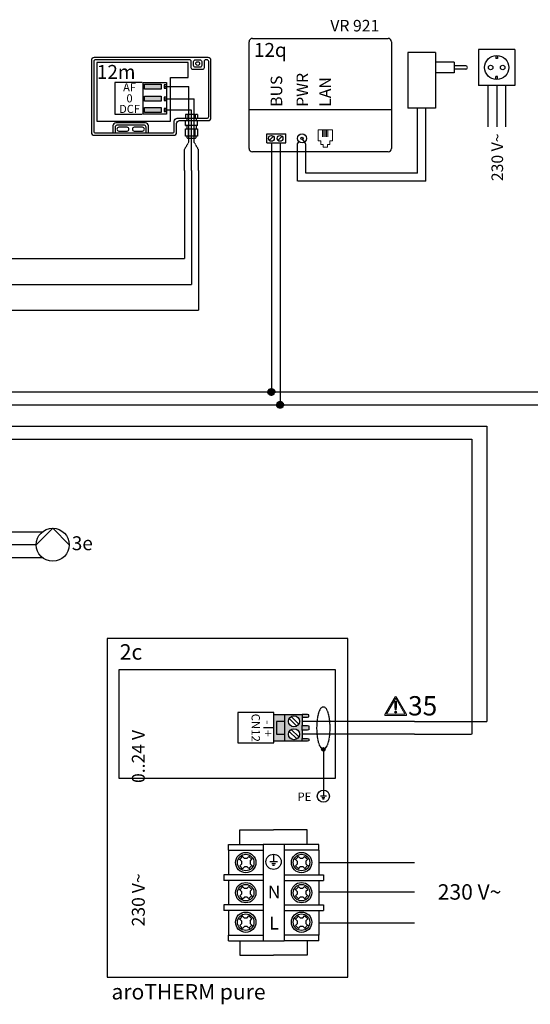
# Model space of a CAD drawing. Units: millimetres. Extents: x 190449 to 268568, y -81956 to 13210.
# Drawn here: x 217243 to 218712, y -15209 to -12375 of the extents above; entities that cross this region are included whole.
import ezdxf
from ezdxf.enums import TextEntityAlignment as Align
from ezdxf.lldxf.tags import DXFTag

# ---------------------------------------------------------------- set-up
doc = ezdxf.new("R2010")
doc.units = ezdxf.units.MM
doc.linetypes.add('DASHEDX2', pattern=[1.5, 1, -0.5])
for name, color, linetype in [('VG_0_General', 7, 'Continuous'), ('VG_0_TEXT', 7, 'Continuous'), ('VG_H_SYMBOL', 7, 'Continuous'), ('VG_H_TEXT', 7, 'Continuous'), ('VG_HEAT', 7, 'Continuous'), ('VG_MCT', 7, 'Continuous'), ('VG_MCT_LINE 230V 400V', 241, 'Continuous'), ('VG_MCT_LINE_eBUS', 8, 'DASHEDX2'), ('VG_MCT_LINE_ELV', 7, 'DASHEDX2'), ('VG_MCT_LINE_Modbus', 7, 'MODBUS'), ('VG_MCT_TEXT', 7, 'Continuous')]:
    doc.layers.add(name, color=color, linetype=linetype)
doc.styles.get("Standard").update_dxf_attribs({"font": 'arial.ttf'})
tags = doc.linetypes.add('MODBUS', pattern='A,0.5,-0.2,["MOD",Standard,S=0.1,R=0,X=-0.1,Y=-0.05],-0.25', length=0.95).pattern_tags.tags
tags[6] = DXFTag(74, 10)

# ---------------------------------------------------------------- blocks, each defined once
blk = doc.blocks.new('warning_icon')
at = {"layer": 'VG_0_General', "true_color": 0x008776}
h = blk.add_hatch(color=136, dxfattribs=at)
h.dxf.hatch_style = 2
edge = h.paths.add_edge_path()
edge.add_spline(control_points=[(17.81, 0.68), (17.81, 0.68), (9.85, 14.46), (9.85, 14.46), (9.77, 14.59), (9.63, 14.67), (9.48, 14.67), (9.32, 14.67), (9.18, 14.59), (9.11, 14.46), (9.11, 14.46), (1.15, 0.68), (1.15, 0.68), (1.07, 0.55), (1.07, 0.38), (1.15, 0.25), (1.23, 0.12), (1.37, 0.03), (1.52, 0.03), (1.52, 0.03), (17.43, 0.03), (17.43, 0.03), (17.59, 0.03), (17.73, 0.12), (17.81, 0.25), (17.88, 0.38), (17.88, 0.55), (17.81, 0.68)], knot_values=[0, 0, 0, 0, 1, 1, 1, 2, 2, 2, 3, 3, 3, 4, 4, 4, 5, 5, 5, 6, 6, 6, 7, 7, 7, 8, 8, 8, 9, 9, 9, 9], degree=3, periodic=0)
h.paths.add_polyline_path([(2.27, 0.89), (9.48, 13.38), (16.69, 0.89)])
h = blk.add_hatch(color=136, dxfattribs=at)
h.dxf.hatch_style = 2
edge = h.paths.add_edge_path()
edge.add_spline(control_points=[(8.77, 10.55), (8.77, 10.55), (8.77, 6.75), (8.77, 6.75), (8.77, 6.75), (9.06, 4.33), (9.06, 4.33), (9.06, 4.33), (9.9, 4.33), (9.9, 4.33), (9.9, 4.33), (10.2, 6.75), (10.2, 6.75), (10.2, 6.75), (10.2, 11.02), (10.2, 11.02), (10.2, 11.02), (9.24, 11.02), (9.24, 11.02), (8.95, 11.02), (8.77, 10.87), (8.77, 10.55)], knot_values=[0, 0, 0, 0, 1, 1, 1, 2, 2, 2, 3, 3, 3, 4, 4, 4, 5, 5, 5, 6, 6, 6, 7, 7, 7, 7], degree=3, periodic=0)
h = blk.add_hatch(color=136, dxfattribs=at)
h.dxf.hatch_style = 2
edge = h.paths.add_edge_path()
edge.add_spline(control_points=[(9.48, 3.45), (9.01, 3.45), (8.62, 3.04), (8.62, 2.57), (8.62, 2.1), (9.01, 1.71), (9.48, 1.71), (9.95, 1.71), (10.34, 2.1), (10.34, 2.57), (10.34, 3.04), (9.95, 3.45), (9.48, 3.45)], knot_values=[0, 0, 0, 0, 1, 1, 1, 2, 2, 2, 3, 3, 3, 4, 4, 4, 4], degree=3, periodic=0)
at = {"layer": 'VG_0_General', "color": 136, "lineweight": 0, "true_color": 0x008776}
for p, q in [((2.27, 0.89), (9.48, 13.38)), ((9.48, 13.38), (16.69, 0.89)), ((16.69, 0.89), (2.27, 0.89))]:
    blk.add_line(p, q, dxfattribs=at)
for points in [[(9.11, 14.46), (9.11, 14.46), (1.15, 0.68), (1.15, 0.68)], [(9.24, 11.02), (8.95, 11.02), (8.77, 10.87), (8.77, 10.55)], [(8.77, 10.55), (8.77, 10.55), (8.77, 6.75), (8.77, 6.75)], [(10.2, 11.02), (10.2, 11.02), (9.24, 11.02), (9.24, 11.02)], [(17.81, 0.68), (17.81, 0.68), (9.85, 14.46), (9.85, 14.46)], [(10.2, 6.75), (10.2, 6.75), (10.2, 11.02), (10.2, 11.02)], [(1.52, 0.03), (1.52, 0.03), (17.43, 0.03), (17.43, 0.03)], [(8.77, 6.75), (8.77, 6.75), (9.06, 4.33), (9.06, 4.33)], [(9.06, 4.33), (9.06, 4.33), (9.9, 4.33), (9.9, 4.33)], [(9.9, 4.33), (9.9, 4.33), (10.2, 6.75), (10.2, 6.75)]]:
    blk.add_open_spline(points, degree=3, dxfattribs=at)
for points, knots in [([(9.85, 14.46), (9.77, 14.59), (9.63, 14.67), (9.48, 14.67), (9.32, 14.67), (9.18, 14.59), (9.11, 14.46)], [1, 1, 1, 1, 2, 2, 2, 3, 3, 3, 3]), ([(1.15, 0.68), (1.07, 0.55), (1.07, 0.38), (1.15, 0.25), (1.23, 0.12), (1.37, 0.03), (1.52, 0.03)], [4, 4, 4, 4, 5, 5, 5, 6, 6, 6, 6]), ([(9.48, 3.45), (9.01, 3.45), (8.62, 3.04), (8.62, 2.57), (8.62, 2.1), (9.01, 1.71), (9.48, 1.71), (9.95, 1.71), (10.34, 2.1), (10.34, 2.57), (10.34, 3.04), (9.95, 3.45), (9.48, 3.45)], [0, 0, 0, 0, 1, 1, 1, 2, 2, 2, 3, 3, 3, 4, 4, 4, 4]), ([(17.43, 0.03), (17.59, 0.03), (17.73, 0.12), (17.81, 0.25), (17.88, 0.38), (17.88, 0.55), (17.81, 0.68)], [7, 7, 7, 7, 8, 8, 8, 9, 9, 9, 9])]:
    blk.add_open_spline(points, degree=3, knots=knots, dxfattribs=at)
at = {"layer": 'VG_0_TEXT'}
blk.add_attdef('NR', (19.06, 0.03), '', height=15, dxfattribs=at)
blk = doc.blocks.new('vr921 electr')
at = {"layer": 'VG_HEAT', "ltscale": 0.5}
for p, q in [((-64.3, 94.8), (-64.3, 401.5)), ((-54.3, 411.5), (335.7, 411.5)), ((345.7, 401.5), (345.7, 94.8)), ((345.7, 206), (-64.3, 206)), ((-13.1, 136.2), (41.7, 136.2)), ((-13.1, 111), (-13.1, 136.2)), ((-5.9, 117.8), (5.9, 129.6)), ((19.1, 117.8), (30.9, 129.6)), ((41.7, 111), (41.7, 136.2)), ((75.1, 107.9), (79.3, 113.8)), ((98.9, 107.9), (88.3, 123.6)), ((-13.1, 111), (41.7, 111)), ((335.7, 84.8), (-54.3, 84.8))]:
    blk.add_line(p, q, dxfattribs=at)
at = {"layer": 'VG_HEAT', "lineweight": 13, "ltscale": 0.5}
for p, q in [((147, 146.8), (147, 128)), ((150.9, 146.8), (150.9, 128)), ((154.9, 146.8), (154.9, 128)), ((158.9, 146.8), (158.9, 128)), ((162.9, 146.8), (162.9, 128)), ((142.7, 105.8), (149.3, 105.8)), ((149.3, 98.6), (149.3, 105.8)), ((149.3, 98.6), (161.9, 98.6)), ((168.5, 105.8), (161.9, 105.8)), ((161.9, 98.6), (161.9, 105.8))]:
    blk.add_line(p, q, dxfattribs=at)
for points in [[(135, 116.6), (135, 148.5), (176.2, 148.5), (176.2, 116.6)], [(142.7, 105.8), (142.7, 105.8), (142.7, 116.6), (135, 116.6)], [(168.5, 105.8), (168.5, 105.8), (168.5, 116.6), (176.2, 116.6)]]:
    blk.add_lwpolyline(points, dxfattribs=at)
at = {"layer": 'VG_HEAT', "ltscale": 0.5}
for centre, radius in [((0, 123.7), 8.33), ((25, 123.7), 8.33), ((88.3, 123.6), 13.3), ((88.3, 123.6), 3.33)]:
    blk.add_circle(centre, radius, dxfattribs=at)
for centre, start, end in [((-54.3, 401.5), 90, 180), ((335.7, 401.5), 0, 90), ((-54.3, 94.8), 180, 270), ((335.7, 94.8), 270, 0)]:
    blk.add_arc(centre, 10, start, end, dxfattribs=at)
at = {"layer": 'VG_MCT_LINE 230V 400V'}
for p, q in [((623.4, 275.6), (623.4, 157.2)), ((648.4, 275.6), (648.4, 157.2)), ((673.4, 275.6), (673.4, 157.2))]:
    blk.add_line(p, q, dxfattribs=at)
at = {"layer": 'VG_MCT_LINE_eBUS'}
for p, q in [((0, 108.9), (0, 0)), ((25, 108.9), (25, 0))]:
    blk.add_line(p, q, dxfattribs=at)
at = {"layer": 'VG_MCT_LINE_ELV', "linetype": 'ByBlock'}
for p, q in [((392.5, 370.9), (392.5, 210.9)), ((472.5, 370.9), (392.5, 370.9)), ((472.5, 370.9), (472.5, 210.9)), ((596.4, 379.6), (596.4, 275.6)), ((700.4, 379.6), (596.4, 379.6)), ((700.4, 379.6), (700.4, 275.6)), ((525.9, 342.6), (472.5, 342.6)), ((525.9, 342.6), (525.9, 312.6)), ((646.2, 362), (646.2, 353.6)), ((650.5, 353.6), (646.2, 353.6)), ((650.5, 362), (650.5, 353.6)), ((525.9, 312.6), (472.5, 312.6)), ((559.2, 332.6), (525.9, 332.6)), ((559.2, 322.6), (525.9, 322.6)), ((646.2, 293.2), (646.2, 301.6)), ((650.5, 301.6), (646.2, 301.6)), ((650.5, 293.2), (650.5, 301.6)), ((700.4, 275.6), (596.4, 275.6)), ((472.5, 210.9), (392.5, 210.9))]:
    blk.add_line(p, q, dxfattribs=at)
at = {"layer": 'VG_MCT_LINE_ELV'}
for p, q in [((420.9, 23.8), (420.9, 210.9)), ((444.6, 0), (444.6, 210.9)), ((75.1, 0), (75.1, 107.9)), ((98.9, 23.8), (98.9, 107.9))]:
    blk.add_line(p, q, dxfattribs=at)
at = {"layer": 'VG_MCT_LINE_ELV', "color": 0}
for p, q in [((420.9, 23.8), (98.9, 23.8)), ((444.6, 0), (75.1, 0))]:
    blk.add_line(p, q, dxfattribs=at)
at = {"layer": 'VG_MCT_LINE_ELV', "linetype": 'ByBlock'}
for centre, radius in [((648.4, 327.6), 34.7), ((631, 327.6), 6.5), ((665.7, 327.6), 6.5)]:
    blk.add_circle(centre, radius, dxfattribs=at)
blk.add_arc((559.2, 327.6), 5, 270, 90, dxfattribs=at)
at = {"layer": 'VG_HEAT', "ltscale": 0.5}
for s, height, p in [('VR 921', 33.33, (169.7, 431.3)), ('12q', 40, (-50.3, 358.2))]:
    blk.add_text(s, height=height, dxfattribs=at).set_placement(p)
for s, p in [('BUS', (31.3, 214.5)), ('PWR', (105.7, 214.5)), ('LAN', (171.2, 214.5))]:
    blk.add_text(s, height=33.33, rotation=90, dxfattribs=at).set_placement(p)
at = {"layer": 'VG_MCT_TEXT', "color": 7, "linetype": 'Continuous'}
blk.add_text('230 V~', height=33.33, rotation=90, dxfattribs=at).set_placement((666.8, 137.7), align=Align.RIGHT)
blk = doc.blocks.new('outside-sensor-electr')
at = {"true_color": 0x636466}
h = blk.add_hatch(color=251, dxfattribs=at)
h.dxf.hatch_style = 1
h.paths.add_polyline_path([(-114.6, 249.1), (-114.6, 234.6), (-66.6, 234.6), (-66.6, 249.1)])
h.paths.add_polyline_path([(-66.6, 199.6), (-66.6, 214.1), (-114.6, 214.1), (-114.6, 199.6)])
h.paths.add_polyline_path([(-66.6, 167.4), (-66.6, 181.8), (-114.6, 181.8), (-114.6, 167.4)])
for points in [[(-118.5, 253.9), (-51.8, 253.9), (-51.8, 162.7), (-118.5, 162.7)], [(-114.6, 249.1), (-66.6, 249.1), (-66.6, 234.6), (-114.6, 234.6)], [(-58.5, 237.3), (-51.8, 237.3), (-51.8, 246.4), (-58.5, 246.4)], [(-114.6, 214.1), (-66.6, 214.1), (-66.6, 199.6), (-114.6, 199.6)], [(-58.5, 202), (-51.8, 202), (-51.8, 211.1), (-58.5, 211.1)], [(-114.6, 181.8), (-66.6, 181.8), (-66.6, 167.4), (-114.6, 167.4)], [(-58.5, 170.1), (-51.8, 170.1), (-51.8, 179.1), (-58.5, 179.1)]]:
    blk.add_lwpolyline(points, close=True)
at = {"layer": 'VG_0_General'}
for p, q in [((61.5, 318.8), (61.5, 318.8)), ((9, 161), (3.3, 161)), ((3.3, 161), (3.3, 150.5)), ((3.3, 130.2), (3.3, 143.8)), ((6.6, 150.5), (6.6, 143.8)), ((9.6, 160.3), (9, 161)), ((9.6, 160.3), (10.2, 161)), ((9.6, 160.3), (9.6, 150.5)), ((30.1, 161), (10.2, 161)), ((20.2, 130.2), (20.2, 143.8)), ((30.7, 160.3), (30.1, 161)), ((30.7, 160.3), (31.4, 161)), ((30.7, 160.3), (30.7, 150.5)), ((37.1, 161), (31.4, 161)), ((34.2, 150.5), (34.2, 143.8)), ((37.1, 161), (37.1, 150.5)), ((37.1, 130.2), (37.1, 143.8)), ((3.3, 130.2), (3.9, 129.6)), ((19.5, 129.6), (3.9, 129.6)), ((19.5, 129.6), (3.9, 129.6)), ((6.6, 129.6), (6.6, 119.7)), ((10.6, 119.7), (10.6, 99.5)), ((20.2, 130.2), (19.5, 129.6)), ((20.2, 130.2), (20.8, 129.6)), ((36.4, 129.6), (20.8, 129.6)), ((30.1, 129.6), (20.8, 129.6)), ((29.8, 119.7), (29.8, 99.5)), ((34.2, 129.6), (34.2, 119.7)), ((37.1, 130.2), (36.4, 129.6))]:
    blk.add_line(p, q, dxfattribs=at)
for points in [[(68, 325.4), (-259.5, 325.4, 0.414214), (-267.8, 317.1), (-267.8, 109.9, 0.414214), (-259.5, 101.5), (-31, 101.5, 0.414214), (-22.7, 109.9), (-22.7, 135.5, -0.414214), (-14.3, 143.8), (68, 143.8, 0.414214), (76.3, 152.1), (76.3, 317.1, 0.414214)], [(69.7, 313.8, 0.414214), (64.7, 318.8), (61.5, 318.8, 0.414214), (56.5, 313.8), (56.5, 295.8, -0.414214), (51.5, 290.8), (24.8, 290.8, -0.414214), (19.8, 295.8), (19.8, 313.8, 0.414214), (14.8, 318.8), (-256.2, 318.8, 0.414214), (-261.2, 313.8), (-261.2, 113.2, 0.414214), (-256.2, 108.2), (-34.3, 108.2, 0.414214), (-29.3, 113.2), (-29.3, 142.1, -0.414214), (-21, 150.5), (64.7, 150.5, 0.414214), (69.7, 155.5)], [(31.5, 297.5, -0.414214), (26.5, 302.5), (26.5, 313.8, -0.414214), (31.5, 318.8), (44.8, 318.8, -0.414214), (49.8, 313.8), (49.8, 302.5, -0.414214), (44.8, 297.5)], [(-188.9, 124.7, 1), (-188.9, 113.9), (-165.2, 113.9, 1), (-165.2, 124.7)], [(-144.4, 124.7, 1), (-144.4, 113.9), (-120.8, 113.9, 1), (-120.8, 124.7)]]:
    blk.add_lwpolyline(points, format="xyb", close=True, dxfattribs=at)
for points in [[(11.1, 267.6), (11.1, 310.9), (-252.1, 310.9), (-252.1, 142.3), (-40, 142.3), (-40, 267.6)], [(37.1, 119.7), (37.1, 99.5), (3.3, 99.5), (3.3, 119.7), (6.6, 119.7), (34.2, 119.7)]]:
    blk.add_lwpolyline(points, close=True, dxfattribs=at)
blk.add_lwpolyline([(-121.8, 253.9), (-200.3, 253.9), (-200.3, 162.7), (-121.8, 162.7)], dxfattribs=at)
for points in [[(-103.7, 108.2), (-103.7, 128.7, 0.414214), (-112, 137), (-197.6, 137, 0.414214), (-206, 128.7), (-206, 108.2)], [(-110.4, 108.2), (-110.4, 125.4, 0.414214), (-115.4, 130.4), (-194.3, 130.4, 0.414214), (-199.3, 125.4), (-199.3, 108.2)], [(6.6, 99.5), (6.6, 96.7, 0.414214), (10, 93.4), (30.9, 93.4, 0.414214), (34.2, 96.7), (34.2, 99.5)]]:
    blk.add_lwpolyline(points, format="xyb", dxfattribs=at)
blk.add_circle((38.2, 308.1), 5.41, dxfattribs=at)
at = {"layer": 'VG_MCT_LINE_ELV'}
for p, q in [((-58.5, 241.9), (13.1, 241.9)), ((13.1, 83.3), (13.1, 241.9)), ((-58.5, 206.9), (27.8, 206.9)), ((27.8, 82.1), (27.8, 206.9)), ((-58.5, 174.6), (20.2, 174.6)), ((20.4, 93.4), (20.2, 174.6)), ((20.2, 0), (20.4, 93.4)), ((0, 60.2), (13.1, 83.3)), ((0, 0), (0, 60.3)), ((40.3, 60.3), (27.8, 82.1)), ((40.3, 0), (40.3, 60.3))]:
    blk.add_line(p, q, dxfattribs=at)
at = {"layer": 'VG_MCT_TEXT'}
blk.add_text('12m', height=40, dxfattribs=at).set_placement((-252.1, 264))
at = {"layer": 'VG_MCT_TEXT', "linetype": 'Continuous'}
for s, height, p in [('AF', 23.33, (-158, 228)), ('0', 23.3, (-158, 196.2)), ('DCF', 23.33, (-158, 165.8))]:
    blk.add_text(s, height=height, dxfattribs=at).set_placement(p, align=Align.CENTER)
blk = doc.blocks.new('pump electr')
at = {"layer": 'VG_H_SYMBOL', "linetype": 'Continuous'}
for p, q in [((37, -227.9), (84.6, -275.4)), ((84.6, -275.4), (37, -323))]:
    blk.add_line(p, q, dxfattribs=at)
blk.add_circle((37, -275.4), 47.6, dxfattribs=at)
at = {"layer": 'VG_MCT_LINE_ELV'}
for p, q in [((0, 0), (0, -245.5)), ((37, -227.9), (37, 0)), ((74, 0), (74, -245.5))]:
    blk.add_line(p, q, dxfattribs=at)
blk.add_attdef('PUMP', text='', height=40, rotation=270).set_placement((9.5, -491.4), align=Align.RIGHT)
blk = doc.blocks.new('1aroTHERM VWL pure Split electr board')
at = {"layer": 'VG_0_General', "true_color": 0xf27172}
h = blk.add_hatch(color=11, dxfattribs=at)
h.dxf.hatch_style = 1
h.paths.add_polyline_path([(460, 680.5), (431.4, 680.5), (431.4, 611.8), (460, 611.8), (460, 629.5), (438.9, 629.5), (438.9, 662.8), (460, 662.8)])
h.paths.add_polyline_path([(460, 662.8), (438.9, 662.8), (438.9, 629.5), (460, 629.5)], flags=17)
h.paths.add_polyline_path([(504.9, 652.1), (504.9, 673.5), (504.9, 680.5), (460, 680.5), (460, 611.8), (504.9, 611.8), (504.9, 618.8), (504.9, 640.1)])
h.paths.add_polyline_path([(469.5, 662.8, -1), (498.1, 662.8, -1)], flags=16)
h.paths.add_polyline_path([(498.1, 629.5, -1), (469.5, 629.5, -1)], flags=16)
h.paths.add_polyline_path([(521.9, 617.9), (518.5, 618.8), (504.9, 618.8), (504.9, 611.8), (518.5, 611.8), (521.9, 612.4)])
h.paths.add_polyline_path([(521.9, 651.2), (518.5, 652.1), (504.9, 652.1), (504.9, 640.1), (518.5, 640.1), (521.9, 641)])
h.paths.add_polyline_path([(521.9, 679.8), (518.5, 680.5), (504.9, 680.5), (504.9, 673.5), (518.5, 673.5), (521.9, 674.4)])
at = {"layer": 'VG_MCT'}
h = blk.add_hatch(color=256, dxfattribs=at)
h.dxf.hatch_style = 1
edge = h.paths.add_edge_path()
edge.add_ellipse((559.9, 645.5), major_axis=(0, -55.4), ratio=0.299481, start_angle=345.005, end_angle=360)
edge.add_ellipse((559.9, 645.5), major_axis=(0, -55.4), ratio=0.299481, start_angle=0, end_angle=14.995)
edge.add_arc((559.9, 590.1), 4.69, 23.7232, 156.2768)
edge = h.paths.add_edge_path()
edge.add_arc((559.9, 590.1), 4.69, 0, 23.7232)
edge.add_ellipse((559.9, 645.5), major_axis=(0, -55.4), ratio=0.299481, start_angle=0, end_angle=14.995, ccw=False)
edge.add_line((559.9, 590.1), (559.9, 585.4))
edge.add_arc((559.9, 590.1), 4.69, 270, 360)
edge = h.paths.add_edge_path()
edge.add_ellipse((559.9, 645.5), major_axis=(0, -55.4), ratio=0.299481, start_angle=345.005, end_angle=360, ccw=False)
edge.add_arc((559.9, 590.1), 4.69, 156.2768, 180)
edge.add_arc((559.9, 590.1), 4.69, 180, 270)
edge.add_line((559.9, 585.4), (559.9, 590.1))
at = {"layer": 'VG_0_General'}
blk.add_lwpolyline([(0, 0), (622.9, 0), (622.9, 877.8), (0, 877.8)], close=True, dxfattribs=at)
for points in [[(30, 515.6), (591.5, 515.6), (591.5, 796.2)], [(591.5, 796.2), (30, 796.2), (30, 515.6)]]:
    blk.add_lwpolyline(points, dxfattribs=at)
at = {"layer": 'VG_MCT'}
for p, q in [((431.4, 680.5), (504.9, 680.5)), ((460, 611.8), (460, 680.5)), ((471.4, 669.8), (491.2, 650.6)), ((476.4, 675), (496.3, 655.8)), ((504.9, 673.5), (504.9, 652.1)), ((431.4, 646.1), (404.9, 646.1)), ((476.4, 641.7), (496.3, 622.5)), ((504.9, 640.1), (504.9, 618.8)), ((471.4, 636.5), (491.2, 617.3)), ((504.9, 611.8), (431.4, 611.8)), ((559.9, 590.1), (559.9, 484.7)), ((559.9, 484.7), (559.9, 469)), ((567.8, 469), (552.1, 469)), ((563.9, 465), (556, 465)), ((561.9, 461.1), (558, 461.1)), ((343.9, 343.7), (343.9, 381.4)), ((343.9, 381.4), (431.1, 381.4)), ((518.3, 381.4), (431.1, 381.4)), ((518.3, 343.7), (518.3, 381.4)), ((313.9, 328.9), (313.9, 343.7)), ((313.9, 343.7), (403.7, 343.7)), ((458.5, 343.7), (403.7, 343.7)), ((403.7, 343.7), (403.7, 328.9)), ((548.3, 343.7), (458.5, 343.7)), ((458.5, 343.7), (458.5, 328.9)), ((548.3, 328.9), (548.3, 343.7)), ((340.2, 307.6), (347.5, 300.5)), ((350.7, 312.4), (343.2, 304.6)), ((347.7, 315.4), (355, 308.3)), ((355, 308.3), (362.2, 308.3)), ((362.2, 308.3), (366.8, 313.1)), ((366.8, 313.1), (374.6, 305.6)), ((377.1, 308.2), (377.1, 308.2)), ((430.9, 318.7), (430.9, 299)), ((484.7, 307.6), (492.1, 300.5)), ((495.3, 312.4), (487.8, 304.6)), ((492.3, 315.4), (499.5, 308.3)), ((499.5, 308.3), (506.8, 308.3)), ((506.8, 308.3), (511.4, 313.1)), ((511.4, 313.1), (519.2, 305.6)), ((521.7, 308.2), (521.7, 308.2)), ((343.1, 288.5), (347.5, 293.1)), ((350.8, 281), (343.1, 288.5)), ((347.5, 300.5), (347.5, 293.1)), ((350.8, 281), (355.4, 285.7)), ((362.8, 285.7), (355.4, 285.7)), ((362.8, 285.7), (370, 278.7)), ((374.5, 289.4), (367, 281.6)), ((370.1, 300.9), (374.6, 305.6)), ((370.1, 300.9), (370.1, 293.6)), ((370.1, 293.6), (377.5, 286.5)), ((440.8, 299), (421.1, 299)), ((435.9, 294.1), (426, 294.1)), ((433.4, 289.2), (428.5, 289.2)), ((487.6, 288.5), (492.1, 293.1)), ((495.4, 281), (487.6, 288.5)), ((492.1, 300.5), (492.1, 293.1)), ((495.4, 281), (500, 285.7)), ((507.3, 285.7), (500, 285.7)), ((507.3, 285.7), (514.6, 278.7)), ((519, 289.4), (511.6, 281.6)), ((514.7, 300.9), (519.2, 305.6)), ((514.7, 300.9), (514.7, 293.6)), ((514.7, 293.6), (522.1, 286.5)), ((403.7, 265.6), (302.1, 265.6)), ((302.1, 265.6), (302.1, 250.8)), ((458.5, 265.6), (560.2, 265.6)), ((560.2, 265.6), (560.2, 250.8)), ((403.7, 250.8), (302.1, 250.8)), ((350.7, 234.4), (343.2, 226.6)), ((347.7, 237.3), (355, 230.3)), ((355, 230.3), (362.2, 230.3)), ((362.2, 230.3), (366.8, 235.1)), ((366.8, 235.1), (374.6, 227.5)), ((377.1, 230.2), (377.1, 230.2)), ((458.5, 250.8), (560.2, 250.8)), ((495.3, 234.4), (487.8, 226.6)), ((492.3, 237.3), (499.5, 230.3)), ((499.5, 230.3), (506.8, 230.3)), ((506.8, 230.3), (511.4, 235.1)), ((511.4, 235.1), (519.2, 227.5)), ((521.7, 230.2), (521.7, 230.2)), ((340.2, 229.6), (347.5, 222.4)), ((343.1, 210.5), (347.5, 215.1)), ((350.8, 203), (343.1, 210.5)), ((347.5, 222.4), (347.5, 215.1)), ((350.8, 203), (355.4, 207.7)), ((362.8, 207.7), (355.4, 207.7)), ((362.8, 207.7), (370, 200.7)), ((374.5, 211.4), (367, 203.6)), ((370.1, 222.9), (374.6, 227.5)), ((370.1, 222.9), (370.1, 215.6)), ((370.1, 215.6), (377.5, 208.5)), ((484.7, 229.6), (492.1, 222.4)), ((487.6, 210.5), (492.1, 215.1)), ((495.4, 203), (487.6, 210.5)), ((492.1, 222.4), (492.1, 215.1)), ((495.4, 203), (500, 207.7)), ((507.3, 207.7), (500, 207.7)), ((507.3, 207.7), (514.6, 200.7)), ((519, 211.4), (511.6, 203.6)), ((514.7, 222.9), (519.2, 227.5)), ((514.7, 222.9), (514.7, 215.6)), ((514.7, 215.6), (522.1, 208.5)), ((403.7, 187.2), (302.1, 187.2)), ((302.1, 187.2), (302.1, 172.5)), ((458.5, 187.2), (560.2, 187.2)), ((560.2, 187.2), (560.2, 172.5)), ((403.7, 172.5), (302.1, 172.5)), ((340.2, 153.1), (347.5, 146)), ((350.7, 157.9), (343.2, 150.1)), ((347.7, 160.8), (355, 153.8)), ((355, 153.8), (362.2, 153.8)), ((362.2, 153.8), (366.8, 158.6)), ((366.8, 158.6), (374.6, 151)), ((377.1, 153.7), (377.1, 153.7)), ((458.5, 172.5), (560.2, 172.5)), ((484.7, 153.1), (492.1, 146)), ((495.3, 157.9), (487.8, 150.1)), ((492.3, 160.8), (499.5, 153.8)), ((499.5, 153.8), (506.8, 153.8)), ((506.8, 153.8), (511.4, 158.6)), ((511.4, 158.6), (519.2, 151)), ((521.7, 153.7), (521.7, 153.7)), ((343.1, 134), (347.5, 138.6)), ((350.8, 126.5), (343.1, 134)), ((347.5, 146), (347.5, 138.6)), ((350.8, 126.5), (355.4, 131.2)), ((362.8, 131.2), (355.4, 131.2)), ((362.8, 131.2), (370, 124.2)), ((374.5, 134.9), (367, 127.1)), ((370.1, 146.4), (374.6, 151)), ((370.1, 146.4), (370.1, 139.1)), ((370.1, 139.1), (377.5, 132)), ((487.6, 134), (492.1, 138.6)), ((495.4, 126.5), (487.6, 134)), ((492.1, 146), (492.1, 138.6)), ((495.4, 126.5), (500, 131.2)), ((507.3, 131.2), (500, 131.2)), ((507.3, 131.2), (514.6, 124.2)), ((519, 134.9), (511.6, 127.1)), ((514.7, 146.4), (519.2, 151)), ((514.7, 146.4), (514.7, 139.1)), ((514.7, 139.1), (522.1, 132)), ((313.9, 94.4), (313.9, 109.2)), ((313.9, 109.2), (403.7, 109.2)), ((403.7, 109.2), (403.7, 94.4)), ((548.3, 109.2), (458.5, 109.2)), ((458.5, 109.2), (458.5, 94.4)), ((548.3, 94.4), (548.3, 109.2)), ((343.9, 94.4), (343.9, 56.7)), ((403.7, 94.4), (458.5, 94.4)), ((518.3, 94.4), (518.3, 56.7)), ((343.9, 56.7), (431.1, 56.7)), ((518.3, 56.7), (431.1, 56.7))]:
    blk.add_line(p, q, dxfattribs=at)
blk.add_lwpolyline([(338.5, 606.8), (431.4, 606.8), (431.4, 685.4), (338.5, 685.4)], close=True, dxfattribs=at)
for points in [[(504.9, 673.5), (518.5, 673.5), (521.9, 674.4), (521.9, 679.8), (518.5, 680.5), (504.9, 680.5), (504.9, 673.5)], [(460, 662.8), (438.9, 662.8), (438.9, 629.5), (460, 629.5)], [(504.9, 652.1), (518.5, 652.1), (521.9, 651.2), (521.9, 641), (518.5, 640.1), (504.9, 640.1), (504.9, 652.1)], [(504.9, 618.8), (518.5, 618.8), (521.9, 617.9), (521.9, 612.4), (518.5, 611.8), (504.9, 611.8), (504.9, 618.8)], [(313.9, 328.9), (313.9, 265.6)], [(313.9, 328.9), (403.7, 328.9)], [(403.7, 328.9), (403.7, 109.2)], [(548.3, 328.9), (458.5, 328.9)], [(458.5, 328.9), (458.5, 109.2)], [(548.3, 328.9), (548.3, 265.6)], [(313.9, 250.8), (313.9, 187.2)], [(548.3, 250.8), (548.3, 187.2)], [(313.9, 172.5), (313.9, 109.2)], [(548.3, 172.5), (548.3, 109.2)], [(313.9, 94.4), (403.7, 94.4)], [(548.3, 94.4), (458.5, 94.4)]]:
    blk.add_lwpolyline(points, dxfattribs=at)
for centre, radius in [((483.8, 662.8), 14.3), ((483.8, 629.5), 14.3), ((559.9, 590.1), 4.69), ((559.9, 469), 15.7), ((358.8, 297), 26.4), ((358.8, 297), 21.4), ((430.9, 299), 19.7), ((503.4, 297), 26.4), ((503.4, 297), 21.4), ((358.8, 219), 26.4), ((358.8, 219), 21.4), ((503.4, 219), 26.4), ((503.4, 219), 21.4), ((358.8, 142.5), 26.4), ((358.8, 142.5), 21.4), ((503.4, 142.5), 26.4), ((503.4, 142.5), 21.4)]:
    blk.add_circle(centre, radius, dxfattribs=at)
at = {"layer": 'VG_MCT_LINE 230V 400V'}
for p, q in [((548.3, 297.2), (795.7, 297.2)), ((548.3, 220.9), (795.7, 220.9)), ((548.3, 140.8), (795.7, 140.8))]:
    blk.add_line(p, q, dxfattribs=at)
at = {"layer": 'VG_MCT_LINE_ELV'}
blk.add_ellipse((559.9, 645.5), major_axis=(0, -55.4), ratio=0.299481, dxfattribs=at)
at = {"layer": 'VG_MCT_LINE_Modbus'}
for p, q in [((795.7, 662.8), (504.9, 662.8)), ((795.7, 629.5), (504.9, 629.5))]:
    blk.add_line(p, q, dxfattribs=at)
at = {"layer": 'VG_H_TEXT', "linetype": 'Continuous'}
blk.add_text('2c', height=40, dxfattribs=at).set_placement((32.6, 822.7))
at = {"layer": 'VG_MCT_TEXT'}
for s, height, p in [('CN12', 21.67, (373.9, 646.1)), ('-  +', 23.33, (404.9, 644.5))]:
    blk.add_text(s, height=height, rotation=270, dxfattribs=at).set_placement(p, align=Align.CENTER)
blk.add_text('     230 V~                       0..24 V', height=33.333, rotation=90, dxfattribs=at).set_placement((97.3, 80.7))
blk.add_text('PE', height=21.67, dxfattribs=at).set_placement((510.7, 456.8), align=Align.CENTER)
for s, p in [('N', (448.7, 220.8)), ('L', (444.3, 140.2))]:
    blk.add_text(s, height=33.3, dxfattribs=at).set_placement(p, align=Align.MIDDLE_RIGHT)
blk.add_text('230 V~', height=40, dxfattribs=at).set_placement((856.1, 220.9), align=Align.MIDDLE_LEFT)
blk.add_text('aroTHERM pure', height=40, dxfattribs=at).set_placement((11.1, -57.7))
blk = doc.blocks.new('aroTHERM pure VWL split electr board')
at = {"layer": 'VG_0_General', "xscale": 1.111111111111111, "yscale": 1.111111111111111, "zscale": 1.111111111111111}
blk.add_blockref('1aroTHERM VWL pure Split electr board', (0, 0), dxfattribs=at)

msp = doc.modelspace()

# ---------------------------------------------------------------- hatches: boundary and pattern name
at = {"layer": 'VG_MCT_LINE_eBUS'}
h = msp.add_hatch(color=256, dxfattribs=at)
h.dxf.hatch_style = 1
h.paths.add_polyline_path([(217967.1, -13436.5), (217967.1, -13446.4), (217977, -13446.4, 0.414214)])
h.paths.add_polyline_path([(217967.1, -13436.5, 0.414214), (217957.2, -13446.4), (217967.1, -13446.4)])
h.paths.add_polyline_path([(217977, -13446.4), (217967.1, -13446.4), (217957.2, -13446.4, 1)])
h = msp.add_hatch(color=256, dxfattribs=at)
h.dxf.hatch_style = 1
h.paths.add_polyline_path([(217992.1, -13473.5, 0.414214), (217982.2, -13483.4), (217992.1, -13483.4)])
h.paths.add_polyline_path([(217992.1, -13473.5), (217992.1, -13483.4), (218002, -13483.4, 0.414214)])
h.paths.add_polyline_path([(218002, -13483.4), (217992.1, -13483.4), (217982.2, -13483.4, 1)])

# ---------------------------------------------------------------- linework, layer by layer
for p, q in [((217967.1, -12840), (217967.1, -13446.4)), ((217992.1, -12840), (217992.1, -13483.4)), ((217131.4, -13446.4), (220451.9, -13446.4)), ((217131.4, -13483.4), (220485.2, -13483.4))]:
    msp.add_line(p, q, dxfattribs=at)
for centre in [(217967.1, -13446.4), (217992.1, -13483.4)]:
    msp.add_circle(centre, 9.89, dxfattribs=at)
at = {"layer": 'VG_MCT_LINE_ELV'}
for p, q in [((217717, -12809.1), (217717, -13062.6)), ((217737.2, -12809.1), (217737.2, -13136.7)), ((217757.4, -12809.1), (217757.4, -13210.8)), ((217131.4, -13062.6), (217717, -13062.6)), ((217131.4, -13136.7), (217737.2, -13136.7)), ((217131.4, -13210.8), (217757.4, -13210.8)), ((217062.5, -13544.8), (218587.1, -13544.8)), ((218587.1, -13544.8), (218587.1, -14394.6)), ((217062.5, -13581.9), (218543.7, -13581.9)), ((218543.7, -13581.9), (218543.7, -14431.6)), ((218378.8, -14394.6), (218587.1, -14394.6)), ((218378.8, -14431.6), (218543.7, -14431.6))]:
    msp.add_line(p, q, dxfattribs=at)

# ---------------------------------------------------------------- block references
for name, p in [('vr921 electr', (217967.1, -12840)), ('outside-sensor-electr', (217717, -12809.1)), ('aroTHERM pure VWL split electr board', (217494.7, -15131))]:
    msp.add_blockref(name, p)
ref = msp.add_blockref('pump electr', (217062.5, -13923.1), dxfattribs=dict(rotation=90))
ref.add_attrib('PUMP', '3e', dxfattribs={"height": 40}).set_placement((217392.8, -13861.8), align=Align.TOP_LEFT)
at = {"layer": 'VG_0_TEXT'}
ref = msp.add_blockref('warning_icon', (218289.8, -14377.6), dxfattribs=dict(at, xscale=3.703703703703704, yscale=3.703703703703704, zscale=3.703703703703704))
ref.add_attrib('NR', '35', (218360.4, -14377.5), dxfattribs={"layer": 'VG_0_General', "height": 55.56})

doc.saveas('drawing.dxf')
